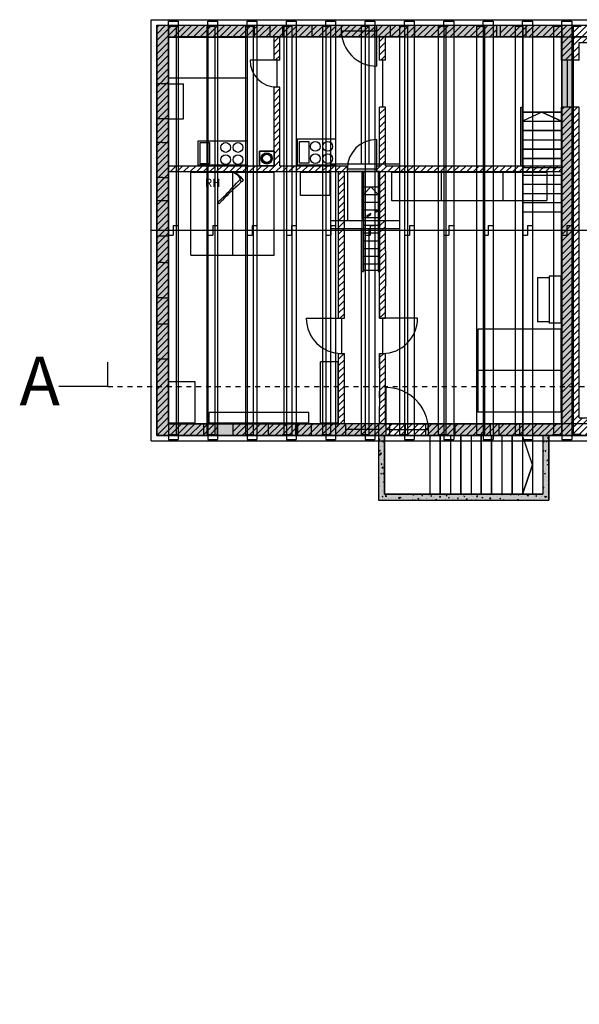
# Model space of a CAD drawing. Extents: x -2.8 to 26.1, y -11.8 to 9.5.
# Drawn here: x -2.8 to 8.6, y -11.6 to 8.5 of the extents above; entities that cross this region are included whole.
import ezdxf

# ---------------------------------------------------------------- set-up
doc = ezdxf.new("R2010")
doc.units = 0
doc.header["$LTSCALE"] = 0.06734
doc.linetypes.add('ACAD_ISO07W100', pattern=[3.5, 0.5, -3])
doc.layers.get('0').update_dxf_attribs({"linetype": 'CONTINUOUS'})
for name, color, linetype in [('BALKENLAGE', 15, 'CONTINUOUS'), ('DACHHAUT', 20, 'CONTINUOUS'), ('DACHSPARREN', 55, 'CONTINUOUS'), ('EG', 7, 'CONTINUOUS'), ('EINR', 40, 'CONTINUOUS'), ('FUNDE', 240, 'CONTINUOUS'), ('KELLER', 8, 'CONTINUOUS'), ('KENNUNG', 7, 'CONTINUOUS'), ('OG', 6, 'CONTINUOUS'), ('SCHRAFFUREG', 7, 'CONTINUOUS'), ('SCHRAFFURKG', 7, 'CONTINUOUS'), ('SCHRAFFUROG', 6, 'CONTINUOUS')]:
    doc.layers.add(name, color=color, linetype=linetype)
doc.styles.get("Standard").update_dxf_attribs({"font": 'ISOCP'})

# ---------------------------------------------------------------- blocks, each defined once
blk = doc.blocks.new('REUTHAUE')
at = {"color": 240, "linetype": 'CONTINUOUS', "ltscale": 0.1}
for p, q in [((-0.023, 0.027), (-0.123, 0.027)), ((0.027, 0.032), (-0.023, 0.032)), ((-0.023, -0.028), (-0.023, 0.032)), ((-0.023, -0.028), (-0.023, 0.032)), ((-0.014, 0.032), (-0.014, 0.036)), ((-0.014, 0.036), (-0.003, 0.036)), ((-0.003, 0.036), (-0.003, 0.032)), ((0.027, 0.032), (0.026, 0.088)), ((0.027, -0.028), (0.027, 0.032)), ((-0.124, -0.023), (-0.023, -0.023)), ((-0.023, -0.028), (0.027, -0.028)), ((-0.013, -0.028), (-0.013, -0.031)), ((-0.013, -0.031), (-0.003, -0.031)), ((-0.01, -0.035), (-0.01, -0.028)), ((-0.006, -0.035), (-0.01, -0.035)), ((-0.006, -0.028), (-0.006, -0.035)), ((-0.003, -0.031), (-0.003, -0.028))]:
    blk.add_line(p, q, dxfattribs=at)
for points in [[(-0.031, 0.029), (-0.023, 0.029), (-0.023, 0.027), (-0.031, 0.027)], [(-0.031, -0.023), (-0.023, -0.023), (-0.023, -0.024), (-0.031, -0.024)]]:
    blk.add_lwpolyline(points, close=True, dxfattribs=at)
for centre, radius, start, end in [((-0.404, 0.103), 0.412, 350.0039, 17.317), ((-0.273, 0.082), 0.299, 1.1081, 28.7018), ((-0.648, 0.002), 0.0233, 56.2454, 301.1444), ((-0.425, 4.434), 4.417, 267.2774, 273.9232), ((-0.426, -4.429), 4.417, 86.0768, 92.7224)]:
    blk.add_arc(centre, radius, start, end, dxfattribs=at)

msp = doc.modelspace()

# ---------------------------------------------------------------- hatches: boundary and pattern name
at = {"layer": 'SCHRAFFUREG', "ltscale": 0.01}
h = msp.add_hatch(dxfattribs=at)
h.set_pattern_fill('ANSI31', color=256, scale=0.03, style=0)
h.paths.add_polyline_path([(8.88, 8.4), (7.56, 8.4), (7.56, 8.16), (8.28, 8.16), (8.28, 7.68), (8.64, 7.68), (8.64, 8.04), (8.88, 8.04)])
h.paths.add_polyline_path([(13.2, 8.4), (9.48, 8.4), (9.48, 8.04), (13.2, 8.04)])
h.paths.add_polyline_path([(8.64, 5.4), (8.64, 6.72), (8.28, 6.72), (8.28, 5.52), (4.68, 5.52), (4.68, 6.72), (4.56, 6.72), (4.56, 5.52), (4.5, 5.52), (4.5, 5.46), (4.5, 5.4), (4.56, 5.4), (4.56, 3.78), (4.56, 2.4), (4.68, 2.4), (4.68, 3.063), (4.68, 3.78), (4.68, 5.4), (8.28, 5.4), (8.28, 0.24), (6.1, 0.24), (6.099, 0), (8.88, 0), (8.88, 0.36), (8.64, 0.36)])
h.paths.add_polyline_path([(11.04, 0.36), (9.48, 0.36), (9.48, 0), (11.04, 0)])
h.paths.add_polyline_path([(11.82, 0.36), (11.16, 0.36), (11.16, 0), (11.82, 0)])
h.paths.add_polyline_path([(13.15, 0.36), (12.67, 0.36), (12.67, 0), (13.15, 0)])
h.paths.add_polyline_path([(15.96, 7.14), (15.6, 7.14), (15.6, 0.36), (13.75, 0.36), (13.75, 0), (15.72, 0), (15.72, -0.9), (15.96, -0.9)])
h.paths.add_polyline_path([(5.5, 0.24), (4.68, 0.24), (4.68, 1.68), (4.56, 1.68), (4.56, 0.597), (4.56, 0.24), (4.54, 0.24), (4.54, 0), (5.499, 0)], flags=16)
h.paths.add_polyline_path([(6.96, 8.4), (5.88, 8.4), (5.88, 8.16), (6.96, 8.16)])
h.paths.add_polyline_path([(5.28, 8.4), (4.5, 8.4), (4.5, 8.16), (4.56, 8.16), (4.56, 7.68), (4.68, 7.68), (4.68, 8.16), (5.28, 8.16)])
h.paths.add_polyline_path([(3.78, 8.4), (3.18, 8.4), (3.18, 8.16), (3.78, 8.16)])
h.paths.add_polyline_path([(2.58, 8.4), (0, 8.4), (0, 7.2), (0.24, 7.2), (0.24, 8.16), (2.4, 8.16), (2.4, 7.68), (2.46, 7.68), (2.52, 7.68), (2.52, 8.16), (2.58, 8.16)])
h.paths.add_polyline_path([(0.24, 6.48), (0, 6.48), (0, 4.8), (0.24, 4.8), (0.24, 5.4), (3.72, 5.4), (3.72, 2.4), (3.78, 2.4), (3.84, 2.4), (3.84, 5.4), (3.9, 5.4), (3.9, 5.52), (2.52, 5.52), (2.52, 7.13), (2.4, 7.13), (2.4, 5.52), (2.1, 5.52), (0.24, 5.52)])
h.paths.add_polyline_path([(0.24, 4.08), (0, 4.08), (0, 2.28), (0.24, 2.28)])
h.paths.add_polyline_path([(0.24, 1.56), (0, 1.56), (0, 0), (0.96, 0), (0.96, 0.24), (0.24, 0.24)])
h.paths.add_polyline_path([(2.28, 0.24), (1.56, 0.24), (1.56, 0), (2.28, 0)])
h.paths.add_polyline_path([(3.86, 0.24), (3.84, 0.24), (3.84, 1.68), (3.72, 1.68), (3.72, 0.24), (2.88, 0.24), (2.88, 0), (3.86, 0)])
h = msp.add_hatch(dxfattribs=at)
h.set_pattern_fill('AR-CONC', color=256, scale=0.001, style=0)
h.paths.add_polyline_path([(8.02, 0), (7.9, 0), (7.9, -1.2), (4.66, -1.2), (4.66, 0), (4.54, 0), (4.54, -1.32), (8.02, -1.32)])
at = {"layer": 'SCHRAFFURKG', "ltscale": 0.01}
h = msp.add_hatch(dxfattribs=at)
h.set_pattern_fill('AR-CONC', color=256, scale=0.001, style=0)
h.set_pattern_definition([(50, (0, 0), (0.1821847, -0.015939), [0.01905, -0.20955]), (355, (0, 0), (-0.0352428, 0.1910566), [0.01524, -0.16764]), (100.451, (0.01518, -0.00133), (0.1469425, 0.1751167), [0.01619, -0.17809]), (46.1842, (0, 0.0508), (0.271079, -0.0420423), [0.028575, -0.314325]), (96.6356, (0.0226, 0.0473), (0.237404, 0.2474256), [0.024285, -0.267135]), (351.184, (0, 0.0508), (0.2374046, 0.247425), [0.02286, -0.25146]), (21, (0.0254, 0.0381), (0.1516149, -0.1022655), [0.01905, -0.20955]), (326, (0.0254, 0.0381), (0.061802, 0.184188), [0.01524, -0.16764]), (71.4514, (0.03803, 0.02958), (0.2134165, 0.0819229), [0.01619, -0.17809]), (37.5, (0, 0), (0.0030886, 0.08455504), [0, -0.165608, 0, -0.17018, 0, -0.168275]), (7.5, (0, 0), (0.06681966, 0.1001806), [0, -0.097028, 0, -0.161798, 0, -0.064135]), (327.5, (-0.05664, 0), (0.1355906, -0.00572874), [0, -0.0635, 0, -0.19812, 0, -0.26289]), (317.5, (-0.08204, 0), (0.1481292, 0.0254265), [0, -0.08255, 0, -0.131572, 0, -0.18669])])
h.paths.add_polyline_path([(0, 8.4), (0, 0), (4.54, 0), (4.54, -1.32), (8.02, -1.32), (8.02, 0), (8.52, 0), (8.52, 8.4)])
edge = h.paths.add_edge_path(flags=16)
edge.add_line((0.24, 0.24), (0.24, 8.16))
edge.add_line((0.24, 8.16), (8.28, 8.16))
edge.add_line((8.28, 8.16), (8.28, 0.24))
edge.add_line((8.28, 0.24), (5.555, 0.24))
edge.add_line((5.555, 0.24), (5.555, 0))
edge.add_line((5.555, 0), (7.9, 0))
edge.add_line((7.9, 0), (7.9, -1.2))
edge.add_line((7.9, -1.2), (4.66, -1.2))
edge.add_line((4.66, -1.2), (4.66, 0))
edge.add_line((4.695, 0.24), (0.24, 0.24))
edge.add_line((4.695, 0), (4.695, 0.24))
at = {"layer": 'SCHRAFFUROG', "ltscale": 0.01}
h = msp.add_hatch(dxfattribs=at)
h.set_pattern_fill('ANSI31', color=256, scale=0.03, style=0)
h.paths.add_polyline_path([(1.24, 0), (1.24, 0.24), (0.24, 0.24), (0.24, 2.82), (0.12, 2.82), (0, 2.82), (0, 0)])
h.paths.add_polyline_path([(2.84, 0), (2.84, 0.24), (1.56, 0.24), (1.56, 0)])
h.paths.add_polyline_path([(4.76, 0), (4.76, 0.24), (3.16, 0.24), (3.16, 0)])
h.paths.add_polyline_path([(6.68, 0), (6.68, 0.24), (5.08, 0.24), (5.08, 0)])
h.paths.add_polyline_path([(14.22, 0), (14.22, 0.24), (7, 0.24), (7, 0)])
h.paths.add_polyline_path([(15.72, 0), (15.72, -0.11), (15.96, -0.11), (15.96, 0.24), (14.82, 0.24), (14.82, 0)])
h.paths.add_polyline_path([(15.96, -0.11), (15.72, -0.11), (15.72, -11.64), (19.5, -11.64), (19.5, -11.4), (15.96, -11.4)])
h.paths.add_polyline_path([(23.28, -11.64), (23.28, 8.16), (23.04, 8.16), (19.5, 8.16), (19.5, 7.92), (23.04, 7.92), (23.04, -11.4), (19.5, -11.4), (19.5, -11.64)])
h.paths.add_polyline_path([(16.07, 7.92), (16.07, 8.16), (14.28, 8.16), (14.28, 8.4), (9.38, 8.4), (9.38, 8.16), (14.04, 8.16), (14.04, 7.92)])
h.paths.add_polyline_path([(19.5, 7.92), (19.5, 8.16), (16.156, 8.16), (16.343, 7.92)])
h.paths.add_polyline_path([(9.06, 8.16), (9.06, 8.4), (7.03, 8.4), (7.03, 8.16)])
h.paths.add_polyline_path([(6.71, 8.16), (6.71, 8.4), (4.78, 8.4), (4.78, 8.16)])
h.paths.add_polyline_path([(4.46, 8.16), (4.46, 8.4), (2.32, 8.4), (2.32, 8.16)])
h.paths.add_polyline_path([(2, 8.16), (2, 8.4), (0, 8.4), (0, 6), (0.12, 6), (0.24, 6), (0.24, 8.16)])
h.paths.add_polyline_path([(0.24, 5.28), (0.12, 5.28), (0, 5.28), (0, 4.2), (0.24, 4.2)])
h.paths.add_polyline_path([(0.24, 4.2), (0, 4.2), (0, 3.54), (0.12, 3.54), (0.24, 3.54)])

# ---------------------------------------------------------------- linework, layer by layer
at = {"layer": 'BALKENLAGE', "ltscale": 0.01}
for p, q in [((0.24, 8.38), (0.24, 0.02)), ((0.24, 8.38), (0.4, 8.38)), ((0.4, 8.38), (0.4, 0.02)), ((1.028, 8.38), (1.028, 0.02)), ((1.028, 8.38), (1.188, 8.38)), ((1.188, 8.38), (1.188, 0.02)), ((1.816, 8.38), (1.816, 0.02)), ((1.816, 8.38), (1.976, 8.38)), ((1.976, 8.38), (1.976, 0.02)), ((2.604, 8.38), (2.604, 0.02)), ((2.604, 8.38), (2.764, 8.38)), ((2.764, 8.38), (2.764, 0.02)), ((3.392, 8.38), (3.392, 0.02)), ((3.392, 8.38), (3.552, 8.38)), ((3.552, 8.38), (3.552, 0.02)), ((4.18, 8.38), (4.18, 5.56)), ((4.18, 8.38), (4.18, 5.56)), ((4.18, 8.38), (4.34, 8.38)), ((4.34, 8.38), (4.34, 5.56)), ((4.968, 8.38), (4.968, 0.02)), ((4.968, 8.38), (5.128, 8.38)), ((5.128, 8.38), (5.128, 0.02)), ((5.756, 8.38), (5.756, 0.02)), ((5.756, 8.38), (5.916, 8.38)), ((5.916, 8.38), (5.916, 0.02)), ((6.544, 8.38), (6.544, 0.02)), ((6.544, 8.38), (6.704, 8.38)), ((6.704, 8.38), (6.704, 0.02)), ((7.332, 8.38), (7.332, 0.02)), ((7.332, 8.38), (7.492, 8.38)), ((7.492, 8.38), (7.492, 0.02)), ((8.12, 8.38), (8.12, 0.02)), ((8.12, 8.38), (8.28, 8.38)), ((8.28, 8.38), (8.28, 0.02)), ((8.52, 8.38), (8.52, 0.02)), ((8.52, 8.38), (8.68, 8.38)), ((3.552, 5.56), (4.968, 5.56)), ((3.552, 5.4), (4.968, 5.4)), ((3.552, 4.4), (4.968, 4.4)), ((3.552, 4.24), (4.968, 4.24)), ((4.18, 4.24), (4.18, 0.437)), ((4.18, 4.24), (4.18, 1.757)), ((4.34, 4.24), (4.34, 0.437)), ((4.18, 0.437), (4.18, 0.02)), ((4.34, 0.437), (4.34, 0.02)), ((0.24, 0.02), (0.4, 0.02)), ((1.028, 0.02), (1.188, 0.02)), ((1.816, 0.02), (1.976, 0.02)), ((2.604, 0.02), (2.764, 0.02)), ((3.392, 0.02), (3.552, 0.02)), ((4.18, 0.02), (4.34, 0.02)), ((4.968, 0.02), (5.128, 0.02)), ((5.756, 0.02), (5.916, 0.02)), ((6.544, 0.02), (6.704, 0.02)), ((7.332, 0.02), (7.492, 0.02)), ((8.12, 0.02), (8.28, 0.02)), ((8.68, 0.02), (8.52, 0.02))]:
    msp.add_line(p, q, dxfattribs=at)
at = {"layer": 'DACHHAUT'}
for p, q in [((-0.11, -0.11), (-0.11, 8.51)), ((-0.11, 8.51), (14.39, 8.51)), ((-0.11, -0.11), (15.61, -0.11))]:
    msp.add_line(p, q, dxfattribs=at)
at = {"layer": 'DACHHAUT', "color": 7, "ltscale": 0.01}
for p, q in [((2.1, 5.82), (2.4, 5.82)), ((2.1, 5.52), (2.1, 5.82)), ((2.4, 5.82), (2.4, 5.52)), ((2.4, 5.52), (2.1, 5.52))]:
    msp.add_line(p, q, dxfattribs=at)
at = {"layer": 'DACHHAUT', "ltscale": 0.01}
msp.add_line((-0.11, 4.2), (19.25, 4.2), dxfattribs=at)
at = {"layer": 'DACHHAUT', "color": 7, "ltscale": 0.01}
for radius in [0.115, 0.0874]:
    msp.add_circle((2.25, 5.67), radius, dxfattribs=at)
at = {"layer": 'DACHSPARREN', "ltscale": 0.01}
for p, q in [((0.24, 8.48), (0.44, 8.48)), ((0.24, 8.4), (0.24, 8.48)), ((0.44, 8.48), (0.44, -0.08)), ((1.045, 8.48), (1.245, 8.48)), ((1.045, 8.4), (1.045, 8.48)), ((1.245, 8.48), (1.245, -0.08)), ((1.85, 8.48), (2.05, 8.48)), ((1.85, 8.4), (1.85, 8.48)), ((2.05, 8.48), (2.05, -0.08)), ((2.655, 8.48), (2.855, 8.48)), ((2.655, 8.4), (2.655, 8.48)), ((2.855, 8.48), (2.855, -0.08)), ((3.46, 8.48), (3.66, 8.48)), ((3.46, 8.4), (3.46, 8.48)), ((3.66, 8.48), (3.66, -0.08)), ((4.265, 8.48), (4.465, 8.48)), ((4.265, 8.4), (4.265, 8.48)), ((4.465, 8.48), (4.465, -0.08)), ((5.07, 8.48), (5.27, 8.48)), ((5.07, 8.4), (5.07, 8.48)), ((5.27, 8.48), (5.27, -0.08)), ((5.875, 8.48), (6.075, 8.48)), ((5.875, 8.4), (5.875, 8.48)), ((6.075, 8.48), (6.075, -0.08)), ((6.68, 8.48), (6.88, 8.48)), ((6.68, 8.4), (6.68, 8.48)), ((6.88, 8.48), (6.88, -0.08)), ((7.485, 8.48), (7.685, 8.48)), ((7.485, 8.4), (7.485, 8.48)), ((7.685, 8.48), (7.685, 8.18)), ((8.29, 8.48), (8.49, 8.48)), ((8.29, 8.4), (8.29, 8.48)), ((8.49, 8.48), (8.49, -0.08)), ((0.24, 8.16), (0.24, 8.4)), ((0.24, 8.4), (0.24, -0.08)), ((0.44, 8.4), (1.045, 8.4)), ((1.045, 8.4), (1.045, -0.08)), ((1.245, 8.4), (1.85, 8.4)), ((1.85, 8.4), (1.85, -0.08)), ((2.05, 8.4), (2.655, 8.4)), ((2.655, 8.4), (2.655, -0.08)), ((2.855, 8.4), (3.46, 8.4)), ((3.46, 8.4), (3.46, -0.08)), ((3.66, 8.4), (4.265, 8.4)), ((4.265, 8.4), (4.265, -0.08)), ((4.465, 8.4), (5.07, 8.4)), ((5.07, 8.4), (5.07, -0.08)), ((5.27, 8.4), (5.875, 8.4)), ((5.875, 8.4), (5.875, -0.08)), ((6.075, 8.4), (6.68, 8.4)), ((6.68, 8.4), (6.68, -0.08)), ((6.88, 8.4), (7.485, 8.4)), ((7.485, 8.4), (7.485, -0.08)), ((7.685, 8.4), (8.29, 8.4)), ((8.29, 8.4), (8.29, -0.08)), ((8.49, 8.4), (9.095, 8.4)), ((1.045, 8.16), (0.44, 8.16)), ((1.85, 8.16), (1.245, 8.16)), ((2.655, 8.16), (2.05, 8.16)), ((3.46, 8.16), (2.855, 8.16)), ((4.265, 8.16), (3.66, 8.16)), ((5.07, 8.16), (4.465, 8.16)), ((5.875, 8.16), (5.27, 8.16)), ((6.68, 8.16), (6.075, 8.16)), ((7.485, 8.16), (6.88, 8.16)), ((7.685, 8.16), (7.685, -0.08)), ((8.29, 8.16), (7.685, 8.16)), ((9.095, 8.16), (8.49, 8.16)), ((0.34, 4.3), (0.34, 4.2)), ((0.34, 4.3), (0.44, 4.3)), ((1.145, 4.3), (1.145, 4.2)), ((1.145, 4.3), (1.245, 4.3)), ((1.95, 4.3), (1.95, 4.2)), ((1.95, 4.3), (2.05, 4.3)), ((2.755, 4.3), (2.755, 4.2)), ((2.755, 4.3), (2.855, 4.3)), ((3.56, 4.3), (3.56, 4.2)), ((3.56, 4.3), (3.66, 4.3)), ((4.365, 4.3), (4.365, 4.2)), ((4.365, 4.3), (4.465, 4.3)), ((5.17, 4.3), (5.17, 4.2)), ((5.17, 4.3), (5.27, 4.3)), ((5.975, 4.3), (5.975, 4.2)), ((5.975, 4.3), (6.075, 4.3)), ((6.78, 4.3), (6.78, 4.2)), ((6.78, 4.3), (6.88, 4.3)), ((7.585, 4.3), (7.585, 4.2)), ((7.585, 4.3), (7.685, 4.3)), ((8.39, 4.3), (8.39, 4.2)), ((8.39, 4.3), (8.49, 4.3)), ((0.24, 4.2), (0.44, 4.2)), ((1.045, 4.2), (1.245, 4.2)), ((1.85, 4.2), (2.05, 4.2)), ((2.655, 4.2), (2.855, 4.2)), ((3.46, 4.2), (3.66, 4.2)), ((4.265, 4.2), (4.465, 4.2)), ((5.07, 4.2), (5.27, 4.2)), ((5.875, 4.2), (6.075, 4.2)), ((6.68, 4.2), (6.88, 4.2)), ((7.485, 4.2), (7.685, 4.2)), ((8.29, 4.2), (8.49, 4.2)), ((0.24, 0.24), (0.24, 0)), ((1.045, 0.24), (0.44, 0.24)), ((1.85, 0.24), (1.245, 0.24)), ((2.655, 0.24), (2.05, 0.24)), ((3.46, 0.24), (2.855, 0.24)), ((4.265, 0.24), (3.66, 0.24)), ((5.07, 0.24), (4.465, 0.24)), ((5.875, 0.24), (5.27, 0.24)), ((6.68, 0.24), (6.075, 0.24)), ((7.485, 0.24), (6.88, 0.24)), ((8.29, 0.24), (7.685, 0.24)), ((9.095, 0.24), (8.49, 0.24)), ((0.44, 0), (1.045, 0)), ((1.245, 0), (1.85, 0)), ((2.05, 0), (2.655, 0)), ((2.855, 0), (3.46, 0)), ((3.66, 0), (4.265, 0)), ((4.465, 0), (5.07, 0)), ((5.27, 0), (5.875, 0)), ((6.075, 0), (6.68, 0)), ((6.88, 0), (7.485, 0)), ((7.685, 0), (8.29, 0)), ((8.49, 0), (9.095, 0)), ((0.24, -0.08), (0.44, -0.08)), ((1.045, -0.08), (1.245, -0.08)), ((1.85, -0.08), (2.05, -0.08)), ((2.655, -0.08), (2.855, -0.08)), ((3.46, -0.08), (3.66, -0.08)), ((4.265, -0.08), (4.465, -0.08)), ((5.07, -0.08), (5.27, -0.08)), ((5.875, -0.08), (6.075, -0.08)), ((6.68, -0.08), (6.88, -0.08)), ((7.485, -0.08), (7.685, -0.08)), ((8.29, -0.08), (8.49, -0.08))]:
    msp.add_line(p, q, dxfattribs=at)
at = {"layer": 'DACHSPARREN', "linetype": 'ACAD_ISO07W100', "ltscale": 0.1}
for p, q in [((0.24, 4.1), (0.34, 4.1)), ((0.34, 4.2), (0.34, 4.1)), ((1.045, 4.1), (1.145, 4.1)), ((1.145, 4.2), (1.145, 4.1)), ((1.85, 4.1), (1.95, 4.1)), ((1.95, 4.2), (1.95, 4.1)), ((2.655, 4.1), (2.755, 4.1)), ((2.755, 4.2), (2.755, 4.1)), ((3.46, 4.1), (3.56, 4.1)), ((3.56, 4.2), (3.56, 4.1)), ((4.265, 4.1), (4.365, 4.1)), ((4.365, 4.2), (4.365, 4.1)), ((5.07, 4.1), (5.17, 4.1)), ((5.17, 4.2), (5.17, 4.1)), ((5.875, 4.1), (5.975, 4.1)), ((5.975, 4.2), (5.975, 4.1)), ((6.68, 4.1), (6.78, 4.1)), ((6.78, 4.2), (6.78, 4.1)), ((7.485, 4.1), (7.585, 4.1)), ((7.585, 4.2), (7.585, 4.1)), ((8.29, 4.1), (8.39, 4.1)), ((8.39, 4.2), (8.39, 4.1))]:
    msp.add_line(p, q, dxfattribs=at)
at = {"layer": 'EG'}
for p, q in [((0, 0), (0, 8.4)), ((0, 8.4), (3.78, 8.4)), ((2.58, 8.16), (2.58, 8.4)), ((3.18, 8.16), (3.18, 8.4)), ((3.78, 8.16), (3.78, 8.4)), ((4.5, 8.16), (4.5, 8.4)), ((4.5, 8.4), (14.28, 8.4)), ((5.28, 8.16), (5.28, 8.4)), ((5.88, 8.16), (5.88, 8.4)), ((6.96, 8.16), (6.96, 8.4)), ((7.56, 8.16), (7.56, 8.4)), ((0.24, 8.16), (2.4, 8.16)), ((0.24, 5.52), (0.24, 8.16)), ((2.4, 7.68), (2.4, 8.16)), ((2.52, 8.16), (3.78, 8.16)), ((2.52, 7.68), (2.52, 8.16)), ((4.5, 8.16), (4.56, 8.16)), ((4.56, 7.68), (4.56, 8.16)), ((4.68, 8.16), (8.28, 8.16)), ((4.68, 7.68), (4.68, 8.16)), ((8.28, 7.68), (8.28, 8.16)), ((8.64, 7.68), (8.64, 8.04)), ((8.64, 8.04), (13.92, 8.04)), ((2.52, 7.68), (2.4, 7.68)), ((4.68, 7.68), (4.56, 7.68)), ((8.64, 7.68), (8.28, 7.68)), ((0.24, 7.2), (0, 7.2)), ((2.4, 5.52), (2.4, 7.13)), ((2.52, 7.13), (2.4, 7.13)), ((2.52, 5.52), (2.52, 7.13)), ((4.56, 5.52), (4.56, 6.72)), ((4.68, 6.72), (4.56, 6.72)), ((4.68, 5.52), (4.68, 6.72)), ((7.45, 5.52), (7.45, 6.72)), ((7.48, 5.52), (7.48, 6.72)), ((8.28, 5.52), (8.28, 6.72)), ((8.64, 6.72), (8.28, 6.72)), ((8.64, 5.4), (8.64, 6.72)), ((0.24, 6.48), (0, 6.48)), ((0.24, 5.52), (2.4, 5.52)), ((2.52, 5.52), (3.9, 5.52)), ((3.9, 5.4), (3.9, 5.52)), ((4.5, 5.4), (4.5, 5.52)), ((4.5, 5.52), (4.56, 5.52)), ((4.68, 5.52), (8.28, 5.52)), ((0.24, 0.24), (0.24, 5.4)), ((0.24, 5.4), (3.72, 5.4)), ((3.72, 2.4), (3.72, 5.4)), ((3.84, 5.4), (3.9, 5.4)), ((3.84, 2.4), (3.84, 5.4)), ((4.23, 5.397), (4.23, 4.46)), ((4.5, 5.4), (4.56, 5.4)), ((4.53, 5.397), (4.53, 4.618)), ((4.56, 5.4), (4.56, 3.36)), ((4.56, 3.78), (4.56, 5.4)), ((4.68, 5.4), (8.28, 5.4)), ((4.68, 3.78), (4.68, 5.4)), ((8.28, 0.24), (8.28, 5.4)), ((8.64, 0.36), (8.64, 5.4)), ((0.24, 4.8), (0, 4.8)), ((4.23, 4.438), (4.23, 3.36)), ((4.53, 4.595), (4.53, 3.36)), ((0.24, 4.08), (0, 4.08)), ((4.56, 2.4), (4.56, 3.78)), ((4.68, 2.4), (4.68, 3.063)), ((0.24, 2.28), (0, 2.28)), ((3.72, 2.4), (3.84, 2.4)), ((4.56, 2.4), (4.68, 2.4)), ((3.72, 0.24), (3.72, 1.68)), ((3.72, 1.68), (3.84, 1.68)), ((3.84, 0.24), (3.84, 1.68)), ((4.56, 1.379), (4.56, 1.68)), ((4.56, 1.68), (4.68, 1.68)), ((4.68, 0.24), (4.68, 1.68)), ((0.24, 1.56), (0, 1.56)), ((4.56, 0.77), (4.56, 0.907)), ((4.56, 0.24), (4.56, 0.597)), ((0.24, 0.24), (3.72, 0.24)), ((0.96, 0.24), (0.96, 0)), ((1.56, 0.24), (1.56, 0)), ((2.28, 0.24), (2.28, 0)), ((2.88, 0.24), (2.88, 0)), ((3.84, 0.24), (3.86, 0.24)), ((3.86, 0.24), (3.86, 0)), ((4.54, 0.24), (4.54, 0)), ((4.54, 0.24), (4.56, 0.24)), ((4.68, 0.24), (8.28, 0.24)), ((5.5, 0.235), (5.499, -0.005)), ((6.1, 0.233), (6.099, -0.007)), ((6.82, 0.23), (6.819, 0)), ((7.42, 0.227), (7.419, 0)), ((8.64, 0.36), (11.82, 0.36)), ((0, 0), (3.86, 0)), ((4.54, 0), (11.82, 0)), ((4.54, 0), (4.54, -1.32)), ((4.66, 0), (4.66, -1.2)), ((5.59, 0), (5.59, -1.2)), ((5.8, 0), (5.8, -1.2)), ((6.01, 0), (6.01, -1.2)), ((6.22, 0), (6.22, -1.2)), ((6.43, 0), (6.43, -1.2)), ((6.64, 0), (6.64, -1.2)), ((6.85, 0), (6.85, -1.2)), ((7.06, 0), (7.06, -1.2)), ((7.27, 0), (7.27, -1.2)), ((7.48, 0), (7.48, -1.2)), ((7.69, 0), (7.69, -1.2)), ((7.9, 0), (7.9, -1.2)), ((8.02, 0), (8.02, -1.32)), ((4.66, -1.2), (7.9, -1.2)), ((4.54, -1.32), (8.02, -1.32))]:
    msp.add_line(p, q, dxfattribs=at)
at = {"layer": 'EG', "ltscale": 0.01}
for p, q in [((3.78, 8.28), (4.5, 8.28)), ((4.5, 7.56), (4.5, 8.28)), ((2.46, 7.68), (1.91, 7.68)), ((2.46, 7.68), (2.46, 7.13)), ((4.62, 7.68), (4.62, 6.72)), ((8.4, 7.68), (8.4, 6.72)), ((7.45, 6.72), (7.48, 6.72)), ((7.48, 6.62), (8.28, 6.62)), ((7.88, 6.62), (7.48, 6.43)), ((7.88, 6.62), (8.28, 6.43)), ((7.48, 6.43), (8.28, 6.43)), ((4.5, 5.46), (4.5, 6.06)), ((7.48, 6.24), (8.28, 6.24)), ((7.48, 6.05), (8.28, 6.05)), ((7.48, 5.86), (8.28, 5.86)), ((7.48, 5.67), (8.28, 5.67)), ((3.9, 5.46), (4.5, 5.46)), ((4.2, 5.4), (4.56, 5.4)), ((4.2, 4.444), (4.2, 5.4)), ((4.23, 5.091), (4.53, 5.091)), ((4.38, 5.091), (4.23, 4.935)), ((4.38, 5.091), (4.53, 4.935)), ((4.23, 4.935), (4.53, 4.935)), ((4.23, 4.775), (4.53, 4.775)), ((4.23, 4.618), (4.53, 4.618)), ((4.273, 4.46), (4.53, 4.46)), ((4.2, 3.36), (4.2, 4.422)), ((4.23, 4.303), (4.53, 4.303)), ((4.23, 4.145), (4.53, 4.145)), ((4.23, 3.987), (4.53, 3.987)), ((4.23, 3.83), (4.53, 3.83)), ((4.23, 3.672), (4.53, 3.672)), ((4.68, 3.78), (4.68, 3.06)), ((4.23, 3.514), (4.53, 3.514)), ((4.2, 3.36), (4.23, 3.36)), ((4.23, 3.384), (4.53, 3.384)), ((4.53, 3.36), (4.56, 3.36)), ((4.56, 2.91), (4.56, 2.798)), ((4.56, 2.641), (4.56, 2.4)), ((3.06, 2.4), (3.78, 2.4)), ((3.78, 2.4), (3.78, 1.68)), ((5.336, 2.4), (4.616, 2.4)), ((4.616, 2.4), (4.616, 1.68)), ((4.56, 1.68), (4.56, 0.597)), ((4.54, 0.12), (3.86, 0.12)), ((7.69, -0.6), (7.48, 0)), ((7.69, -0.6), (7.48, -1.2))]:
    msp.add_line(p, q, dxfattribs=at)
at = {"layer": 'EG', "linetype": 'ACAD_ISO07W100', "ltscale": 0.01}
for p, q in [((4.56, 4.634), (4.2, 4.444)), ((4.56, 4.611), (4.2, 4.422))]:
    msp.add_line(p, q, dxfattribs=at)
at = {"layer": 'EG'}
msp.add_lwpolyline([(2.1, 5.52), (2.4, 5.52), (2.4, 5.82), (2.1, 5.82)], close=True, dxfattribs=at)
for radius in [0.11, 0.0899]:
    msp.add_circle((2.252, 5.675), radius, dxfattribs=at)
at = {"layer": 'EG', "ltscale": 0.01}
for centre, radius, start, end in [((4.5, 8.28), 0.72, 180, 270), ((2.46, 7.68), 0.55, 180, 270), ((4.5, 5.46), 0.6, 90, 180), ((3.78, 2.4), 0.72, 180, 270), ((4.616, 2.4), 0.72, 270, 0)]:
    msp.add_arc(centre, radius, start, end, dxfattribs=at)
at = {"layer": 'EINR', "ltscale": 0.01}
for p, q in [((0.25, 8.15), (1.85, 8.15)), ((0.25, 7.31), (0.25, 8.15)), ((1.85, 8.15), (1.85, 7.31)), ((1.85, 7.31), (0.25, 7.31)), ((0.25, 7.2), (0.55, 7.2)), ((0.25, 6.48), (0.25, 7.2)), ((0.55, 6.48), (0.55, 7.2)), ((0.25, 6.48), (0.55, 6.48)), ((2.88, 6.07), (3.66, 6.07)), ((2.88, 5.53), (2.88, 6.07)), ((3.66, 6.07), (3.66, 5.53)), ((0.85, 5.53), (0.85, 6.03)), ((0.85, 6.03), (1.85, 6.03)), ((1.85, 6.03), (1.85, 5.53)), ((1.85, 5.53), (0.85, 5.53)), ((3.66, 5.53), (2.88, 5.53)), ((0.7, 3.69), (0.7, 5.39)), ((0.7, 5.39), (2.4, 5.39)), ((1.55, 5.39), (1.55, 3.69)), ((2.4, 3.69), (2.4, 5.39)), ((2.94, 5.39), (3.54, 5.39)), ((2.94, 4.91), (2.94, 5.39)), ((3.54, 5.39), (3.54, 4.91)), ((4.8, 5.39), (7.98, 5.39)), ((4.8, 5.39), (4.8, 4.81)), ((5.82, 5.39), (5.82, 4.81)), ((7.08, 5.39), (7.08, 4.81)), ((7.98, 5.39), (7.98, 4.81)), ((3.54, 4.91), (2.94, 4.91)), ((4.8, 4.81), (7.98, 4.81)), ((0.7, 3.69), (2.4, 3.69)), ((7.79, 3.23), (7.79, 2.33)), ((8.03, 3.23), (7.79, 3.23)), ((8.27, 3.26), (8.03, 3.26)), ((8.03, 3.26), (8.03, 2.3)), ((8.27, 3.26), (8.27, 2.3)), ((8.03, 2.33), (7.79, 2.33)), ((8.27, 2.3), (8.03, 2.3)), ((8.27, 2.18), (6.57, 2.18)), ((6.57, 2.18), (6.57, 0.48)), ((8.27, 2.18), (8.27, 0.48)), ((3.35, 0.25), (3.35, 1.51)), ((3.71, 1.51), (3.35, 1.51)), ((3.71, 0.25), (3.71, 1.51)), ((8.27, 1.33), (6.57, 1.33)), ((0.25, 0.25), (0.25, 1.1)), ((0.79, 1.1), (0.25, 1.1)), ((0.79, 0.25), (0.79, 1.1)), ((1.07, 0.25), (1.07, 0.47)), ((3.11, 0.47), (1.07, 0.47)), ((3.11, 0.25), (3.11, 0.47)), ((8.27, 0.48), (6.57, 0.48)), ((0.79, 0.25), (0.25, 0.25)), ((3.11, 0.25), (1.07, 0.25)), ((3.71, 0.25), (3.35, 0.25))]:
    msp.add_line(p, q, dxfattribs=at)
at = {"layer": 'EINR'}
for points in [[(0.89, 5.997), (1.081, 5.997), (1.081, 5.557), (0.89, 5.557)], [(2.921, 6.014), (3.112, 6.014), (3.112, 5.574), (2.921, 5.574)]]:
    msp.add_lwpolyline(points, close=True, dxfattribs=at)
at = {"layer": 'EINR', "ltscale": 0.01}
for centre in [(1.412, 5.895), (1.662, 5.895), (3.246, 5.916), (3.496, 5.916), (1.412, 5.645), (1.662, 5.645), (3.246, 5.666), (3.496, 5.666)]:
    msp.add_circle(centre, 0.1, dxfattribs=at)
at = {"layer": 'KELLER', "ltscale": 0.01}
for p, q in [((0, 8.4), (0, 0)), ((0, 8.4), (8.52, 8.4)), ((8.52, 0), (8.52, 8.4)), ((0.24, 8.16), (8.28, 8.16)), ((0.24, 0.24), (0.24, 8.16)), ((8.28, 8.16), (8.28, 0.24)), ((8.28, 6.62), (7.48, 6.62)), ((7.48, 6.62), (7.48, 5.52)), ((7.88, 6.62), (7.48, 6.43)), ((8.28, 6.43), (7.88, 6.62)), ((8.28, 6.62), (8.28, 4.57)), ((7.48, 6.43), (8.28, 6.43)), ((8.28, 6.24), (7.48, 6.24)), ((7.48, 6.05), (8.28, 6.05)), ((8.28, 5.86), (7.48, 5.86)), ((8.28, 5.67), (7.48, 5.67)), ((8.28, 5.67), (7.48, 5.67)), ((7.48, 5.52), (7.48, 4.57)), ((8.28, 5.48), (7.48, 5.48)), ((7.48, 5.33), (8.28, 5.33)), ((8.28, 5.14), (7.48, 5.14)), ((7.48, 4.95), (8.28, 4.95)), ((8.28, 4.76), (7.48, 4.76)), ((8.28, 4.57), (7.48, 4.57)), ((4.695, 0.12), (4.695, 0.98)), ((4.695, 0.24), (0.24, 0.24)), ((4.695, 0), (4.695, 0.24)), ((8.28, 0.24), (5.555, 0.24)), ((5.555, 0.24), (5.555, 0)), ((0, 0), (4.54, 0)), ((4.54, 0), (4.54, -1.32)), ((4.66, -1.2), (4.66, 0)), ((4.66, 0), (4.695, 0)), ((4.695, 0.12), (5.555, 0.12)), ((5.555, 0), (7.9, 0)), ((5.59, 0), (5.59, -1.2)), ((5.8, -1.2), (5.8, 0)), ((6.01, 0), (6.01, -1.2)), ((6.22, -1.2), (6.22, 0)), ((6.43, 0), (6.43, -1.2)), ((6.64, -1.2), (6.64, 0)), ((6.85, -1.2), (6.85, 0)), ((7.06, 0), (7.06, -1.2)), ((7.27, -1.2), (7.27, 0)), ((7.69, 0), (7.69, -1.2)), ((7.9, 0), (7.9, -1.2)), ((8.02, -1.32), (8.02, 0)), ((8.02, 0), (8.52, 0)), ((7.48, 0), (7.48, -1.2)), ((7.69, -0.6), (7.48, 0)), ((7.48, -1.2), (7.69, -0.6)), ((7.9, -1.2), (4.66, -1.2)), ((4.54, -1.32), (8.02, -1.32))]:
    msp.add_line(p, q, dxfattribs=at)
msp.add_arc((4.695, 0.12), 0.86, 0, 90, dxfattribs=at)
at = {"layer": 'KENNUNG', "ltscale": 0.01}
for q in [(-1, 1.5), (-2, 1)]:
    msp.add_line((-1, 1), q, dxfattribs=at)
at = {"layer": 'KENNUNG', "linetype": 'ACAD_ISO07W100', "ltscale": 0.5}
msp.add_line((-1, 1), (15.446, 1.009), dxfattribs=at)
at = {"layer": 'OG', "ltscale": 0.01}
for p, q in [((0, 8.4), (14.28, 8.4)), ((0, 0), (0, 8.4)), ((2, 8.16), (2, 8.4)), ((2.32, 8.16), (2.32, 8.4)), ((4.46, 8.16), (4.46, 8.4)), ((4.78, 8.16), (4.78, 8.4)), ((6.71, 8.16), (6.71, 8.4)), ((7.03, 8.16), (7.03, 8.4)), ((0.24, 8.16), (14.04, 8.16)), ((0.24, 0.24), (0.24, 8.16)), ((0.12, 6), (0, 6)), ((0.12, 6), (0.24, 6)), ((0.12, 5.28), (0, 5.28)), ((0.12, 5.28), (0.24, 5.28)), ((4.56, 5.4), (3.9, 5.4)), ((3.9, 5.4), (3.9, 4.4)), ((4.2, 5.4), (4.2, 4.4)), ((4.23, 4.4), (4.23, 5.397)), ((4.53, 5.397), (4.53, 4.4)), ((4.56, 4.4), (4.56, 5.4)), ((4.23, 5.091), (4.53, 5.091)), ((4.23, 4.935), (4.53, 4.935)), ((4.23, 4.775), (4.53, 4.775)), ((4.23, 4.618), (4.53, 4.618)), ((4.23, 4.46), (4.53, 4.46)), ((3.9, 4.4), (4.56, 4.4)), ((0.12, 3.54), (0, 3.54)), ((0.12, 3.54), (0.24, 3.54)), ((0.12, 2.82), (0, 2.82)), ((0.12, 2.82), (0.24, 2.82)), ((0.12, 2.82), (0.24, 2.82)), ((0.12, 2.82), (0.24, 2.82)), ((16.96, 0.24), (0.24, 0.24)), ((1.24, 0.24), (1.24, 0)), ((1.56, 0.24), (1.56, 0)), ((2.84, 0.24), (2.84, 0)), ((3.16, 0.24), (3.16, 0)), ((4.76, 0.24), (4.76, 0)), ((4.76, 0.24), (4.76, 0)), ((5.08, 0.24), (5.08, 0)), ((5.08, 0.24), (5.08, 0)), ((6.68, 0.24), (6.68, 0)), ((7, 0.24), (7, 0)), ((15.72, 0), (0, 0))]:
    msp.add_line(p, q, dxfattribs=at)
at = {"layer": 'OG'}
msp.add_lwpolyline([(2.1, 5.82), (2.4, 5.82), (2.4, 5.52), (2.1, 5.52)], close=True, dxfattribs=at)
at = {"layer": 'OG', "ltscale": 0.01}
for radius in [0.115, 0.0874]:
    msp.add_circle((2.25, 5.67), radius, dxfattribs=at)

# ---------------------------------------------------------------- block references
at = {"layer": 'FUNDE', "ltscale": 0.01, "rotation": 45}
msp.add_blockref('REUTHAUE', (1.738, 5.23), dxfattribs=at)

# ---------------------------------------------------------------- texts
at = {"layer": 'FUNDE', "ltscale": 0.01, "insert": (0.988, 5.257), "char_height": 0.16835, "width": 0.87, "attachment_point": 1}
msp.add_mtext('\\fTahoma|b1|i0|c0|p34;RH', dxfattribs=at)
at = {"layer": 'KENNUNG', "ltscale": 0.01, "insert": (-2.808, 1.615), "char_height": 1, "width": 0.7, "attachment_point": 1}
msp.add_mtext('\\fTahoma|b0|i0|c0|p34;A', dxfattribs=at)

doc.saveas('drawing.dxf')
